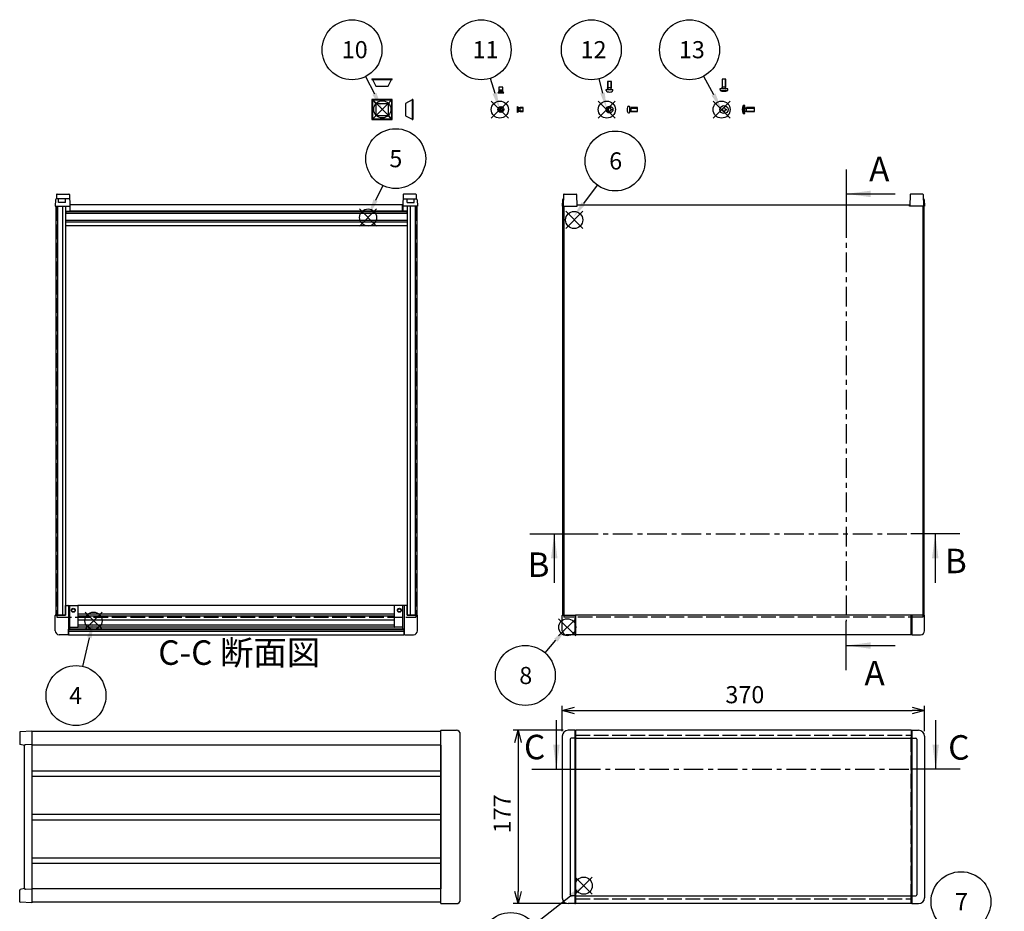
# Model space of a CAD drawing. Extents: x -78 to 2237, y -691 to 1413.
# Drawn here: x 27 to 1033, y 472 to 1382 of the extents above; entities that cross this region are included whole.
import ezdxf

# ---------------------------------------------------------------- set-up
doc = ezdxf.new("R2010")
doc.units = 0
doc.header["$LTSCALE"] = 5
for name, pattern in [('AM_ISO02W050X2', [3.75, 3, -0.75]), ('AM_ISO08W050', [18, 12, -1.5, 3, -1.5]), ('CENTER', [7, 4, -1, 1, -1])]:
    doc.linetypes.add(name, pattern=pattern)
doc.layers.get('0').update_dxf_attribs({"linetype": 'CONTINUOUS'})
doc.layers.get('DEFPOINTS').update_dxf_attribs({"linetype": 'CONTINUOUS'})
for name, color, linetype in [('AM_10', 7, 'AM_ISO08W050'), ('AM_12', 7, 'CONTINUOUS'), ('AM_5', 3, 'CONTINUOUS'), ('上ｶﾊ__', 6, 'CONTINUOUS'), ('上ｶﾊ__0', 6, 'AM_ISO02W050X2'), ('下ｶﾊ__', 1, 'CONTINUOUS'), ('下ｶﾊ__0', 1, 'AM_ISO02W050X2'), ('ｺ_ﾅ_ﾌ_ﾛｯｸ', 8, 'CONTINUOUS'), ('ｺ_ﾑ足', 8, 'CONTINUOUS'), ('ｻｲﾄ_ﾌﾚ_ﾑ', 5, 'CONTINUOUS'), ('ﾋ_ｽ', 8, 'CONTINUOUS'), ('ﾋ_ｽ0', 8, 'AM_ISO02W050X2'), ('ﾌﾛﾝﾄﾊ_ﾈﾙ', 7, 'CONTINUOUS'), ('ﾌﾛﾝﾄﾊ_ﾈﾙ0', 7, 'AM_ISO02W050X2'), ('ﾌﾛﾝﾄﾌﾚ_ﾑ', 3, 'CONTINUOUS'), ('ﾘﾔﾊ_ﾈﾙ', 2, 'CONTINUOUS'), ('ﾘﾔﾌｨ_ﾄ', 9, 'CONTINUOUS'), ('ﾘﾔﾌﾚ_ﾑ', 4, 'CONTINUOUS')]:
    doc.layers.add(name, color=color, linetype=linetype)
doc.styles.add('ACISOTS', font='isocp.shx', dxfattribs={"height": 1, "bigfont": 'extfont.shx'})
doc.styles.get("Standard").update_dxf_attribs({"font": 'ISOCP.SHX', "bigfont": 'bigfont.shx'})
doc.dimstyles.get("Standard").update_dxf_attribs({"dimtxt": 2.5, "dimasz": 2.5, "dimexe": 1.25, "dimexo": 0.625, "dimtad": 1, "dimcen": 2.5, "dimazin": 3, "dimtfac": 1, "dimtmove": 0, "dimatfit": 3})

# ---------------------------------------------------------------- blocks, each defined once
blk = doc.blocks.new('*S17')
at = {"layer": 'AM_12', "color": 4}
for p, q in [((595.3, 752.8, -374.4), (577.8, 770.3, -374.4)), ((595.3, 770.3, -374.4), (577.8, 752.8, -374.4))]:
    blk.add_line(p, q, dxfattribs=at)
blk.add_circle((586.6, 761.6, -374.4), 8.75, dxfattribs=at)
blk = doc.blocks.new('*S20')
at = {"layer": 'AM_12', "color": 4}
for p, q in [((94.1, 759.6, -748.8), (111.6, 777.1, -748.8)), ((94.1, 777.1, -748.8), (111.6, 759.6, -748.8))]:
    blk.add_line(p, q, dxfattribs=at)
blk.add_circle((102.8, 768.3, -748.8), 8.75, dxfattribs=at)
blk = doc.blocks.new('*S22')
at = {"layer": 'AM_12', "color": 4}
for p, q in [((388.9, 1281.6, -374.4), (406.4, 1299.1, -374.4)), ((388.9, 1299.1, -374.4), (406.4, 1281.6, -374.4))]:
    blk.add_line(p, q, dxfattribs=at)
blk.add_circle((397.7, 1290.4, -374.4), 8.75, dxfattribs=at)
blk = doc.blocks.new('*S23')
at = {"layer": 'AM_12', "color": 4}
for p, q in [((374.4, 1171.3, -374.4), (391.9, 1188.8, -374.4)), ((374.4, 1188.8, -374.4), (391.9, 1171.3, -374.4))]:
    blk.add_line(p, q, dxfattribs=at)
blk.add_circle((383.2, 1180, -374.4), 8.75, dxfattribs=at)
blk = doc.blocks.new('*S25')
at = {"layer": 'AM_12', "color": 4}
for p, q in [((594.7, 489, -374.4), (612.2, 506.5, -374.4)), ((594.7, 506.5, -374.4), (612.2, 489, -374.4))]:
    blk.add_line(p, q, dxfattribs=at)
blk.add_circle((603.4, 497.7, -374.4), 8.75, dxfattribs=at)
blk = doc.blocks.new('*U100')
at = {"layer": 'AM_5', "color": 7, "style": 'ACISOTS'}
blk.add_text('7', height=17.5, dxfattribs=at).set_placement((982.6, 472.7, -374.4))
blk = doc.blocks.new('*S26')
at = {"layer": 'AM_5'}
blk.add_line((971.6, 456, -374.4), (952.4, 427.5, -374.4), dxfattribs=at)
at = {"layer": 'AM_5', "color": 3}
blk.add_circle((988.7, 481.4, -374.4), 30.6, dxfattribs=at)
at = {"layer": 'AM_5'}
blk.add_trace([(950.5, 428.8, -374.4), (954.3, 426.2, -374.4), (942.6, 413, -374.4)], dxfattribs=at)
at = {"layer": '下ｶﾊ__'}
blk.add_blockref('*U100', (0, 0), dxfattribs=at)
blk = doc.blocks.new('*U102')
at = {"layer": 'AM_5', "color": 7, "style": 'ACISOTS'}
blk.add_text('8', height=17.5, dxfattribs=at).set_placement((537.6, 703.6, -374.4))
blk = doc.blocks.new('*S28')
at = {"layer": 'AM_5'}
blk.add_line((563.9, 735.5, -374.4), (575.1, 748.3, -374.4), dxfattribs=at)
at = {"layer": 'AM_5', "color": 3}
blk.add_circle((543.8, 712.4, -374.4), 30.6, dxfattribs=at)
at = {"layer": 'AM_5'}
blk.add_trace([(576.8, 746.8, -374.4), (573.3, 749.9, -374.4), (586.6, 761.6, -374.4)], dxfattribs=at)
at = {"layer": '下ｶﾊ__'}
blk.add_blockref('*U102', (0, 0), dxfattribs=at)
blk = doc.blocks.new('*U103')
at = {"layer": 'AM_5', "color": 7, "style": 'ACISOTS'}
blk.add_text('1', height=17.5, dxfattribs=at).set_placement((524.5, 430.9, -374.4))
blk = doc.blocks.new('*S29')
at = {"layer": 'AM_5'}
blk.add_line((553, 458.5, -374.4), (589.8, 487.2, -374.4), dxfattribs=at)
at = {"layer": 'AM_5', "color": 3}
blk.add_circle((528.8, 439.6, -374.4), 30.6, dxfattribs=at)
at = {"layer": 'AM_5'}
blk.add_trace([(591.2, 485.4, -374.4), (588.4, 489, -374.4), (603.6, 497.9, -374.4)], dxfattribs=at)
at = {"layer": '下ｶﾊ__'}
blk.add_blockref('*U103', (0, 0), dxfattribs=at)
blk = doc.blocks.new('*U105')
at = {"layer": 'AM_5', "color": 7, "style": 'ACISOTS'}
blk.add_text('10', height=17.5, dxfattribs=at).set_placement((356.3, 1342.6, -374.4))
blk = doc.blocks.new('*S31')
at = {"layer": 'AM_5'}
blk.add_line((380.7, 1324, -374.4), (389.7, 1306.2, -374.4), dxfattribs=at)
at = {"layer": 'AM_5', "color": 3}
blk.add_circle((366.8, 1351.3, -374.4), 30.6, dxfattribs=at)
at = {"layer": 'AM_5'}
blk.add_trace([(387.6, 1305.2, -374.4), (391.7, 1307.3, -374.4), (397.6, 1290.6, -374.4)], dxfattribs=at)
at = {"layer": '下ｶﾊ__'}
blk.add_blockref('*U105', (0, 0), dxfattribs=at)
blk = doc.blocks.new('*U106')
at = {"layer": 'AM_5', "color": 7, "style": 'ACISOTS'}
blk.add_text('4', height=17.5, dxfattribs=at).set_placement((77.9, 683.1, -748.8))
blk = doc.blocks.new('*S32')
at = {"layer": 'AM_5'}
blk.add_line((91.9, 721.6, -748.8), (98.7, 750.9, -748.8), dxfattribs=at)
at = {"layer": 'AM_5', "color": 3}
blk.add_circle((84.9, 691.8, -748.8), 30.6, dxfattribs=at)
at = {"layer": 'AM_5'}
blk.add_trace([(100.9, 750.3, -748.8), (96.4, 751.4, -748.8), (102.6, 767.9, -748.8)], dxfattribs=at)
at = {"layer": '下ｶﾊ__'}
blk.add_blockref('*U106', (0, 0), dxfattribs=at)
blk = doc.blocks.new('*U107')
at = {"layer": 'AM_5', "color": 7, "style": 'ACISOTS'}
blk.add_text('5', height=17.5, dxfattribs=at).set_placement((404.9, 1231.3, -374.4))
blk = doc.blocks.new('*S33')
at = {"layer": 'AM_5'}
blk.add_line((398.1, 1212.5, -374.4), (390.8, 1197.5, -374.4), dxfattribs=at)
at = {"layer": 'AM_5', "color": 3}
blk.add_circle((411.4, 1240.1, -374.4), 30.6, dxfattribs=at)
at = {"layer": 'AM_5'}
blk.add_trace([(388.7, 1198.5, -374.4), (392.9, 1196.5, -374.4), (383.2, 1181.7, -374.4)], dxfattribs=at)
at = {"layer": '下ｶﾊ__'}
blk.add_blockref('*U107', (0, 0), dxfattribs=at)
blk = doc.blocks.new('_OPEN30')
at = {"color": 0, "linetype": 'BYBLOCK'}
for p, q in [((-1, 0.268), (0, 0)), ((0, 0), (-1, -0.268)), ((0, 0), (-1, 0))]:
    blk.add_line(p, q, dxfattribs=at)
blk = doc.blocks.new('*U96')
at = {"layer": 'AM_5', "color": 2}
blk.add_text('177', height=17.5, rotation=90, dxfattribs=at).set_placement((528.8, 551.2))
blk = doc.blocks.new('*D6')
at = {"layer": 'AM_5'}
for p, q in [((582.5, 656.4), (531.3, 656.4)), ((536.3, 643.9), (536.3, 491.9)), ((586, 479.4), (531.3, 479.4))]:
    blk.add_line(p, q, dxfattribs=at)
at = {"layer": 'DEFPOINTS', "color": 0}
for p in [(587.5, 656.4), (536.3, 479.4), (591, 479.4)]:
    blk.add_point(p, dxfattribs=at)
at = {"layer": 'AM_5', "xscale": 12.5, "yscale": 12.5, "zscale": 12.5}
for p, rotation in [((536.3, 656.4), 90), ((536.3, 479.4), 270)]:
    blk.add_blockref('_OPEN30', p, dxfattribs=dict(at, rotation=rotation))
at = {"layer": '下ｶﾊ__'}
blk.add_blockref('*U96', (0, 0), dxfattribs=at)
blk = doc.blocks.new('*U95')
at = {"layer": 'AM_5', "color": 2}
blk.add_text('370', height=17.5, dxfattribs=at).set_placement((748.1, 684))
blk = doc.blocks.new('*D7')
at = {"layer": 'AM_5'}
for p, q in [((581.5, 655.4), (581.5, 681.5)), ((594, 676.5), (939, 676.5)), ((951.5, 655.4), (951.5, 681.5))]:
    blk.add_line(p, q, dxfattribs=at)
at = {"layer": 'DEFPOINTS', "color": 0}
for p in [(951.5, 676.5), (581.5, 650.4), (951.5, 650.4)]:
    blk.add_point(p, dxfattribs=at)
at = {"layer": 'AM_5', "xscale": 12.5, "yscale": 12.5, "zscale": 12.5, "rotation": 180}
blk.add_blockref('_OPEN30', (581.5, 676.5), dxfattribs=at)
at = {"layer": 'AM_5', "xscale": 12.5, "yscale": 12.5, "zscale": 12.5}
blk.add_blockref('_OPEN30', (951.5, 676.5), dxfattribs=at)
at = {"layer": '下ｶﾊ__'}
blk.add_blockref('*U95', (0, 0), dxfattribs=at)
blk = doc.blocks.new('*S34')
at = {"layer": 'AM_12', "color": 4}
for p, q in [((509, 1281.4, -374.4), (526.5, 1298.9, -374.4)), ((509, 1298.9, -374.4), (526.5, 1281.4, -374.4))]:
    blk.add_line(p, q, dxfattribs=at)
blk.add_circle((517.7, 1290.2, -374.4), 8.75, dxfattribs=at)
blk = doc.blocks.new('*S35')
at = {"layer": 'AM_12', "color": 4}
for p, q in [((618.2, 1281.4, -374.4), (635.7, 1298.9, -374.4)), ((618.2, 1298.9, -374.4), (635.7, 1281.4, -374.4))]:
    blk.add_line(p, q, dxfattribs=at)
blk.add_circle((627, 1290.2, -374.4), 8.75, dxfattribs=at)
blk = doc.blocks.new('*S36')
at = {"layer": 'AM_12', "color": 4}
for p, q in [((735.5, 1281.4, -374.4), (753, 1298.9, -374.4)), ((735.5, 1298.9, -374.4), (753, 1281.4, -374.4))]:
    blk.add_line(p, q, dxfattribs=at)
blk.add_circle((744.2, 1290.2, -374.4), 8.75, dxfattribs=at)
blk = doc.blocks.new('*U108')
at = {"layer": 'AM_5', "color": 7, "style": 'ACISOTS'}
blk.add_text('12', height=17.5, dxfattribs=at).set_placement((600.2, 1342.6, -374.4))
blk = doc.blocks.new('*S37')
at = {"layer": 'AM_5'}
blk.add_line((618.8, 1321.7, -374.4), (622.6, 1307.1, -374.4), dxfattribs=at)
at = {"layer": 'AM_5', "color": 3}
blk.add_circle((611.2, 1351.3, -374.4), 30.6, dxfattribs=at)
at = {"layer": 'AM_5'}
blk.add_trace([(620.4, 1306.6, -374.4), (624.8, 1307.7, -374.4), (627, 1290.2, -374.4)], dxfattribs=at)
at = {"layer": '下ｶﾊ__'}
blk.add_blockref('*U108', (0, 0), dxfattribs=at)
blk = doc.blocks.new('*U109')
at = {"layer": 'AM_5', "color": 7, "style": 'ACISOTS'}
blk.add_text('11', height=17.5, dxfattribs=at).set_placement((489.9, 1342.6, -374.4))
blk = doc.blocks.new('*S38')
at = {"layer": 'AM_5'}
blk.add_line((507.8, 1322.1, -374.4), (512.5, 1306.9, -374.4), dxfattribs=at)
at = {"layer": 'AM_5', "color": 3}
blk.add_circle((498.7, 1351.3, -374.4), 30.6, dxfattribs=at)
at = {"layer": 'AM_5'}
blk.add_trace([(510.3, 1306.2, -374.4), (514.7, 1307.6, -374.4), (517.7, 1290.2, -374.4)], dxfattribs=at)
at = {"layer": '下ｶﾊ__'}
blk.add_blockref('*U109', (0, 0), dxfattribs=at)
blk = doc.blocks.new('*U110')
at = {"layer": 'AM_5', "color": 7, "style": 'ACISOTS'}
blk.add_text('13', height=17.5, dxfattribs=at).set_placement((700.6, 1342.6, -374.4))
blk = doc.blocks.new('*S39')
at = {"layer": 'AM_5'}
blk.add_line((725.9, 1324.3, -374.4), (736, 1305.6, -374.4), dxfattribs=at)
at = {"layer": 'AM_5', "color": 3}
blk.add_circle((711.5, 1351.3, -374.4), 30.6, dxfattribs=at)
at = {"layer": 'AM_5'}
blk.add_trace([(733.9, 1304.5, -374.4), (738, 1306.7, -374.4), (744.2, 1290.2, -374.4)], dxfattribs=at)
at = {"layer": '下ｶﾊ__'}
blk.add_blockref('*U110', (0, 0), dxfattribs=at)
blk = doc.blocks.new('*S41')
at = {"layer": 'AM_12', "color": 4}
for p, q in [((585, 1168.8, -374.4), (602.5, 1186.3, -374.4)), ((585, 1186.3, -374.4), (602.5, 1168.8, -374.4))]:
    blk.add_line(p, q, dxfattribs=at)
blk.add_circle((593.7, 1177.5, -374.4), 8.75, dxfattribs=at)
blk = doc.blocks.new('*U112')
at = {"layer": 'AM_5', "color": 7, "style": 'ACISOTS'}
blk.add_text('6', height=17.5, dxfattribs=at).set_placement((629.4, 1229, -374.4))
blk = doc.blocks.new('*S42')
at = {"layer": 'AM_5'}
blk.add_line((617.2, 1213.1, -374.4), (603.2, 1194.3, -374.4), dxfattribs=at)
at = {"layer": 'AM_5', "color": 3}
blk.add_circle((635.5, 1237.7, -374.4), 30.6, dxfattribs=at)
at = {"layer": 'AM_5'}
blk.add_trace([(601.4, 1195.7, -374.4), (605.1, 1193, -374.4), (592.8, 1180.3, -374.4)], dxfattribs=at)
at = {"layer": '下ｶﾊ__'}
blk.add_blockref('*U112', (0, 0), dxfattribs=at)
blk = doc.blocks.new('A$C244C2CAF')
at = {"layer": 'ﾋ_ｽ'}
for p, q in [((-2.1, -0.5), (-2.1, 0.5)), ((-2.1, 0.5), (-1.8, 0.5)), ((-0.5, 2.1), (0.5, 2.1)), ((-0.5, 1.8), (-0.5, 2.1)), ((0.5, 2.1), (0.5, 1.8)), ((1.8, 0.5), (2.1, 0.5)), ((2.1, 0.5), (2.1, -0.5)), ((-1.8, -0.5), (-2.1, -0.5)), ((-0.5, -2.1), (-0.5, -1.8)), ((0.5, -2.1), (-0.5, -2.1)), ((0.5, -1.8), (0.5, -2.1)), ((2.1, -0.5), (1.8, -0.5))]:
    blk.add_line(p, q, dxfattribs=at)
blk.add_circle((0, 0), 3.5, dxfattribs=at)
for centre, start, end in [((-1.8, 1.8), 270, 0), ((1.8, 1.8), 180, 270), ((-1.8, -1.8), 0, 90), ((1.8, -1.8), 90, 180)]:
    blk.add_arc(centre, 1.34, start, end, dxfattribs=at)
blk = doc.blocks.new('A$C71F41A4B')
at = {"layer": 'ﾋ_ｽ'}
for p, q in [((-1.1, 3.4), (0, 3.5)), ((0, 3.5), (0, -3.5)), ((0.2, 1.7), (1.7, 2)), ((8, 2), (1.7, 2)), ((1.7, -2), (1.7, 2)), ((8, -2), (8, 2)), ((-1.1, -3.4), (0, -3.5)), ((0.2, -1.7), (1.7, -2)), ((1.7, -2), (8, -2))]:
    blk.add_line(p, q, dxfattribs=at)
for centre, radius, start, end in [((6.4, 0), 9, 164.1191, 195.8809), ((-1, 2.1), 1.3, 95, 164.1191), ((0.2, 1.9), 0.2, 180, 282.875), ((-1, -2.1), 1.3, 195.8809, 265), ((0.2, -1.9), 0.2, 77.125, 180)]:
    blk.add_arc(centre, radius, start, end, dxfattribs=at)
at = {"layer": 'ﾋ_ｽ0'}
for p, q in [((0, 1.6), (8, 1.6)), ((0, -1.6), (8, -1.6))]:
    blk.add_line(p, q, dxfattribs=at)
blk = doc.blocks.new('A$C3E832910')
at = {"layer": 'ﾋ_ｽ'}
for p, q in [((-2.3, 0.5), (-1.9, 0.5)), ((-2.3, -0.5), (-2.3, 0.5)), ((-0.5, 1.9), (-0.5, 2.2)), ((-0.5, 2.2), (0.5, 2.2)), ((0.5, 2.2), (0.5, 1.9)), ((1.9, 0.5), (2.2, 0.5)), ((2.2, 0.5), (2.2, -0.5)), ((-1.9, -0.5), (-2.3, -0.5)), ((-0.5, -2.3), (-0.5, -1.9)), ((0.5, -2.3), (-0.5, -2.3)), ((0.5, -1.9), (0.5, -2.3)), ((2.2, -0.5), (1.9, -0.5))]:
    blk.add_line(p, q, dxfattribs=at)
blk.add_circle((0, 0), 3, dxfattribs=at)
for centre, start, end in [((-1.9, 1.9), 270, 0), ((1.9, 1.9), 180, 270), ((-1.9, -1.9), 0, 90), ((1.9, -1.9), 90, 180)]:
    blk.add_arc(centre, 1.43, start, end, dxfattribs=at)
blk = doc.blocks.new('A$C16FF6ADE')
at = {"layer": 'ﾋ_ｽ'}
for p, q in [((-2.2, -0.5), (-2.2, 0.5)), ((-2.2, 0.5), (-1.9, 0.5)), ((-0.5, 1.9), (-0.5, 2.1)), ((-0.5, 2.1), (0.5, 2.1)), ((0.5, 2.1), (0.5, 1.9)), ((1.9, 0.5), (2.1, 0.5)), ((2.1, 0.5), (2.1, -0.5)), ((-1.9, -0.5), (-2.2, -0.5)), ((-0.5, -2.2), (-0.5, -1.9)), ((0.5, -2.2), (-0.5, -2.2)), ((0.5, -1.9), (0.5, -2.2)), ((2.1, -0.5), (1.9, -0.5))]:
    blk.add_line(p, q, dxfattribs=at)
blk.add_circle((0, 0), 4.15, dxfattribs=at)
for centre, start, end in [((-1.9, 1.9), 270, 0), ((1.9, 1.9), 180, 270), ((-1.9, -1.9), 0, 90), ((1.9, -1.9), 90, 180)]:
    blk.add_arc(centre, 1.37, start, end, dxfattribs=at)
blk = doc.blocks.new('A$C62EE79A5')
at = {"layer": 'ﾋ_ｽ'}
for p, q in [((0, 4.1), (-1.7, 4)), ((-1.7, 4), (-1.7, -4)), ((0, -4.1), (0, 4.1)), ((0.2, 1.7), (1.7, 2)), ((1.7, -2), (1.7, 2)), ((10, 2), (1.7, 2)), ((10, -2), (10, 2)), ((-1.7, -4), (0, -4.1)), ((0.2, -1.7), (1.7, -2)), ((1.7, -2), (10, -2))]:
    blk.add_line(p, q, dxfattribs=at)
for centre, radius, start, end in [((7.9, 0), 10.4, 157.3871, 202.6129), ((0.2, 1.9), 0.2, 180, 282.875), ((0.2, -1.9), 0.2, 77.125, 180)]:
    blk.add_arc(centre, radius, start, end, dxfattribs=at)
at = {"layer": 'ﾋ_ｽ0'}
for p, q in [((0, 1.6), (10, 1.6)), ((0, -1.6), (10, -1.6))]:
    blk.add_line(p, q, dxfattribs=at)
blk = doc.blocks.new('A$C0EB850EF')
at = {"layer": 'ﾋ_ｽ'}
for p, q in [((0, 3), (0, -3)), ((0, 3), (0.2, 3)), ((1.3, 2), (0.2, 3)), ((0.2, -3), (0.2, 3)), ((1.5, 1.8), (1.3, 2)), ((2.7, 2), (1.6, 1.7)), ((6, 2), (2.7, 2)), ((2.7, -2), (2.7, 2)), ((6, -2), (6, 2)), ((0, -3), (0.2, -3)), ((0.2, -3), (1.3, -2)), ((1.3, -2), (1.5, -1.8)), ((1.6, -1.7), (2.7, -2)), ((2.7, -2), (6, -2))]:
    blk.add_line(p, q, dxfattribs=at)
for centre, start, end in [((1.7, 2.1), 225, 270), ((1.7, -2.1), 90, 135)]:
    blk.add_arc(centre, 0.4, start, end, dxfattribs=at)
at = {"layer": 'ﾋ_ｽ0'}
for p, q in [((1.3, -2), (1.3, 2)), ((1.3, -1.5), (1.3, 1.5)), ((1.7, 1.7), (6, 1.7)), ((6, -1.7), (1.7, -1.7))]:
    blk.add_line(p, q, dxfattribs=at)
blk = doc.blocks.new('*U184')
at = {"layer": 'AM_10', "color": 8, "style": 'ACISOTS'}
blk.add_text('B', height=25, dxfattribs=at).set_placement((546, 813, -374.4))
blk = doc.blocks.new('*U185')
at = {"layer": 'AM_10', "color": 8, "style": 'ACISOTS'}
blk.add_text('B', height=25, dxfattribs=at).set_placement((972.2, 816.8, -374.4))
blk = doc.blocks.new('*S44')
at = {"layer": 'AM_10', "color": 8}
for p, q in [((548.3, 857, -374.4), (598.3, 857, -374.4)), ((573.3, 857, -374.4), (573.3, 807, -374.4)), ((987.4, 857, -374.4), (937.4, 857, -374.4)), ((962.4, 857, -374.4), (962.4, 807, -374.4))]:
    blk.add_line(p, q, dxfattribs=at)
at = {"layer": 'AM_10', "color": 8, "linetype": 'CENTER'}
blk.add_line((598.3, 857, -374.4), (937.4, 857, -374.4), dxfattribs=at)
at = {"layer": 'AM_10', "color": 8, "extrusion": (0, 0, -1)}
blk.add_trace([(-570, 832, 374.4), (-576.6, 832, 374.4), (-573.3, 857, 374.4)], dxfattribs=at)
at = {"layer": 'AM_10', "color": 8}
blk.add_trace([(965.7, 832, -374.4), (959.1, 832, -374.4), (962.4, 857, -374.4)], dxfattribs=at)
at = {"layer": '下ｶﾊ__'}
for name in ['*U184', '*U185']:
    blk.add_blockref(name, (0, 0), dxfattribs=at)
blk = doc.blocks.new('*U187')
at = {"layer": 'AM_10', "color": 8, "style": 'ACISOTS'}
blk.add_text('B', height=25, dxfattribs=at).set_placement((546, 813, -374.4))
blk = doc.blocks.new('*U188')
at = {"layer": 'AM_10', "color": 8, "style": 'ACISOTS'}
blk.add_text('B', height=25, dxfattribs=at).set_placement((972.2, 816.8, -374.4))
blk = doc.blocks.new('*S45')
at = {"layer": 'AM_10', "color": 8}
for p, q in [((548.3, 857, -374.4), (598.3, 857, -374.4)), ((573.3, 857, -374.4), (573.3, 807, -374.4)), ((987.4, 857, -374.4), (937.4, 857, -374.4)), ((962.4, 857, -374.4), (962.4, 807, -374.4))]:
    blk.add_line(p, q, dxfattribs=at)
at = {"layer": 'AM_10', "color": 8, "linetype": 'CENTER'}
blk.add_line((598.3, 857, -374.4), (937.4, 857, -374.4), dxfattribs=at)
at = {"layer": 'AM_10', "color": 8, "extrusion": (0, 0, -1)}
blk.add_trace([(-570, 832, 374.4), (-576.6, 832, 374.4), (-573.3, 857, 374.4)], dxfattribs=at)
at = {"layer": 'AM_10', "color": 8}
blk.add_trace([(965.7, 832, -374.4), (959.1, 832, -374.4), (962.4, 857, -374.4)], dxfattribs=at)
at = {"layer": '下ｶﾊ__'}
for name in ['*U187', '*U188']:
    blk.add_blockref(name, (0, 0), dxfattribs=at)
blk = doc.blocks.new('*U190')
at = {"layer": 'AM_10', "color": 8, "style": 'ACISOTS'}
blk.add_text('C', height=25, dxfattribs=at).set_placement((542.4, 626.8))
blk = doc.blocks.new('*U191')
at = {"layer": 'AM_10', "color": 8, "style": 'ACISOTS'}
blk.add_text('C', height=25, dxfattribs=at).set_placement((975.6, 626.4))
blk = doc.blocks.new('*U192')
at = {"layer": 'AM_10', "color": 8, "style": 'ACISOTS'}
blk.add_text('C-C 断面図', height=25, dxfattribs=at).set_placement((168.9, 723.2, -374.4))
blk = doc.blocks.new('*S46')
at = {"layer": 'AM_10', "color": 8}
for p, q in [((575.5, 616.6), (575.5, 666.6)), ((962.9, 616.6), (962.9, 666.6)), ((550.5, 616.6), (600.5, 616.6)), ((987.9, 616.6), (937.9, 616.6))]:
    blk.add_line(p, q, dxfattribs=at)
at = {"layer": 'AM_10', "color": 8, "linetype": 'CENTER'}
blk.add_line((600.5, 616.6), (937.9, 616.6), dxfattribs=at)
at = {"layer": 'AM_10', "color": 8}
blk.add_trace([(572.2, 641.6), (578.8, 641.6), (575.5, 616.6)], dxfattribs=at)
at = {"layer": 'AM_10', "color": 8, "extrusion": (0, 0, -1)}
blk.add_trace([(-966.2, 641.6), (-959.6, 641.6), (-962.9, 616.6)], dxfattribs=at)
at = {"layer": '下ｶﾊ__'}
for name in ['*U192', '*U190', '*U191']:
    blk.add_blockref(name, (0, 0), dxfattribs=at)
blk = doc.blocks.new('*U193')
at = {"layer": 'AM_10', "color": 8, "style": 'ACISOTS'}
blk.add_text('C', height=25, dxfattribs=at).set_placement((542.4, 626.8))
blk = doc.blocks.new('*U194')
at = {"layer": 'AM_10', "color": 8, "style": 'ACISOTS'}
blk.add_text('C', height=25, dxfattribs=at).set_placement((975.6, 626.4))
blk = doc.blocks.new('*U195')
at = {"layer": 'AM_10', "color": 8, "style": 'ACISOTS'}
blk.add_text('C-C 断面図', height=25, dxfattribs=at).set_placement((168.9, 723.2, -374.4))
blk = doc.blocks.new('*S47')
at = {"layer": 'AM_10', "color": 8}
for p, q in [((575.5, 616.6), (575.5, 666.6)), ((962.9, 616.6), (962.9, 666.6)), ((550.5, 616.6), (600.5, 616.6)), ((987.9, 616.6), (937.9, 616.6))]:
    blk.add_line(p, q, dxfattribs=at)
at = {"layer": 'AM_10', "color": 8, "linetype": 'CENTER'}
blk.add_line((600.5, 616.6), (937.9, 616.6), dxfattribs=at)
at = {"layer": 'AM_10', "color": 8}
blk.add_trace([(572.2, 641.6), (578.8, 641.6), (575.5, 616.6)], dxfattribs=at)
at = {"layer": 'AM_10', "color": 8, "extrusion": (0, 0, -1)}
blk.add_trace([(-966.2, 641.6), (-959.6, 641.6), (-962.9, 616.6)], dxfattribs=at)
at = {"layer": '下ｶﾊ__'}
for name in ['*U195', '*U193', '*U194']:
    blk.add_blockref(name, (0, 0), dxfattribs=at)
blk = doc.blocks.new('*U196')
at = {"layer": 'AM_10', "color": 8, "style": 'ACISOTS'}
blk.add_text('A', height=25, dxfattribs=at).set_placement((894.9, 1217, -374.4))
blk = doc.blocks.new('*U197')
at = {"layer": 'AM_10', "color": 8, "style": 'ACISOTS'}
blk.add_text('A', height=25, dxfattribs=at).set_placement((890.1, 702.3, -374.4))
blk = doc.blocks.new('*U198')
at = {"layer": 'AM_10', "color": 8, "style": 'ACISOTS'}
blk.add_text('A-A 断面図', height=25, dxfattribs=at).set_placement((1217.6, 714.6, -374.4))
blk = doc.blocks.new('*S48')
at = {"layer": 'AM_10', "color": 8}
for p, q in [((871.5, 1229.1, -374.4), (871.5, 1179.1, -374.4)), ((871.5, 1204.1, -374.4), (921.5, 1204.1, -374.4)), ((871.5, 717.9, -374.4), (871.5, 767.9, -374.4)), ((871.5, 742.9, -374.4), (921.5, 742.9, -374.4))]:
    blk.add_line(p, q, dxfattribs=at)
at = {"layer": 'AM_10', "color": 8, "linetype": 'CENTER'}
blk.add_line((871.5, 1179.1, -374.4), (871.5, 767.9, -374.4), dxfattribs=at)
at = {"layer": 'AM_10', "color": 8}
blk.add_trace([(896.5, 1207.4, -374.4), (896.5, 1200.8, -374.4), (871.5, 1204.1, -374.4)], dxfattribs=at)
at = {"layer": 'AM_10', "color": 8, "extrusion": (0, 0, -1)}
blk.add_trace([(-896.5, 739.6, 374.4), (-896.5, 746.2, 374.4), (-871.5, 742.9, 374.4)], dxfattribs=at)
at = {"layer": '下ｶﾊ__'}
for name in ['*U196', '*U198', '*U197']:
    blk.add_blockref(name, (0, 0), dxfattribs=at)
blk = doc.blocks.new('*U199')
at = {"layer": 'AM_10', "color": 8, "style": 'ACISOTS'}
blk.add_text('A', height=25, dxfattribs=at).set_placement((894.9, 1217, -374.4))
blk = doc.blocks.new('*U200')
at = {"layer": 'AM_10', "color": 8, "style": 'ACISOTS'}
blk.add_text('A', height=25, dxfattribs=at).set_placement((890.1, 702.3, -374.4))
blk = doc.blocks.new('*U201')
at = {"layer": 'AM_10', "color": 8, "style": 'ACISOTS'}
blk.add_text('A-A 断面図', height=25, dxfattribs=at).set_placement((1217.6, 714.6, -374.4))
blk = doc.blocks.new('*S49')
at = {"layer": 'AM_10', "color": 8}
for p, q in [((871.5, 1229.1, -374.4), (871.5, 1179.1, -374.4)), ((871.5, 1204.1, -374.4), (921.5, 1204.1, -374.4)), ((871.5, 717.9, -374.4), (871.5, 767.9, -374.4)), ((871.5, 742.9, -374.4), (921.5, 742.9, -374.4))]:
    blk.add_line(p, q, dxfattribs=at)
at = {"layer": 'AM_10', "color": 8, "linetype": 'CENTER'}
blk.add_line((871.5, 1179.1, -374.4), (871.5, 767.9, -374.4), dxfattribs=at)
at = {"layer": 'AM_10', "color": 8}
blk.add_trace([(896.5, 1207.4, -374.4), (896.5, 1200.8, -374.4), (871.5, 1204.1, -374.4)], dxfattribs=at)
at = {"layer": 'AM_10', "color": 8, "extrusion": (0, 0, -1)}
blk.add_trace([(-896.5, 739.6, 374.4), (-896.5, 746.2, 374.4), (-871.5, 742.9, 374.4)], dxfattribs=at)
at = {"layer": '下ｶﾊ__'}
for name in ['*U199', '*U201', '*U200']:
    blk.add_blockref(name, (0, 0), dxfattribs=at)

msp = doc.modelspace()

# ---------------------------------------------------------------- linework, layer by layer
at = {"layer": '上ｶﾊ__'}
for p, q in [((583.239, 1191.476, -374.381), (596.739, 1191.476, -374.381)), ((583.239, 1191.476, -374.381), (583.239, 773.976, -374.381)), ((596.739, 1192.976, -374.381), (936.239, 1192.976, -374.381)), ((596.739, 1191.476, -374.381), (596.739, 1192.976, -374.381)), ((936.239, 1191.476, -374.381), (936.239, 1192.976, -374.381)), ((949.739, 1191.476, -374.381), (936.239, 1191.476, -374.381)), ((949.739, 1191.476, -374.381), (949.739, 773.976, -374.381)), ((457.379, 654.986, -374.381), (39.879, 654.986, -374.381)), ((39.879, 654.986, -374.381), (39.879, 641.361, -374.381))]:
    msp.add_line(p, q, dxfattribs=at)
at = {"layer": '上ｶﾊ__0'}
for p, q in [((583.239, 773.976, -374.381), (583.239, 771.976, -374.381)), ((949.739, 771.976, -374.381), (583.239, 771.976, -374.381)), ((949.739, 773.976, -374.381), (949.739, 771.976, -374.381))]:
    msp.add_line(p, q, dxfattribs=at)
at = {"layer": '下ｶﾊ__'}
for p, q in [((418.379, 1192.976, -374.381), (78.879, 1192.976, -374.381)), ((78.879, 1186.476, -374.381), (78.879, 1192.976, -374.381)), ((418.379, 1186.476, -374.381), (418.379, 1192.976, -374.381)), ((418.379, 1186.476, -374.381), (78.879, 1186.476, -374.381)), ((39.879, 494.361, -374.381), (39.879, 480.736, -374.381)), ((457.379, 480.736, -374.381), (39.879, 480.736, -374.381))]:
    msp.add_line(p, q, dxfattribs=at)
at = {"layer": '下ｶﾊ__0'}
for p, q in [((65.379, 1191.476, -374.381), (78.879, 1191.476, -374.381)), ((65.379, 1191.476, -374.381), (65.379, 771.976, -374.381)), ((431.879, 1191.476, -374.381), (418.379, 1191.476, -374.381)), ((431.879, 1191.476, -374.381), (431.879, 771.976, -374.381)), ((65.379, 771.976, -374.381), (431.879, 771.976, -374.381))]:
    msp.add_line(p, q, dxfattribs=at)
at = {"layer": 'ｺ_ﾅ_ﾌ_ﾛｯｸ'}
for p, q in [((74.129, 783.976, -374.381), (86.629, 783.976, -374.381)), ((74.129, 773.976, -374.381), (74.129, 783.976, -374.381)), ((77.129, 783.476, -374.381), (77.129, 773.976, -374.381)), ((78.629, 759.576, -374.381), (78.629, 783.976, -374.381)), ((87.129, 762.076, -374.381), (87.129, 783.476, -374.381)), ((410.129, 762.076, -374.381), (410.129, 783.476, -374.381)), ((423.129, 783.976, -374.381), (410.629, 783.976, -374.381)), ((418.629, 759.576, -374.381), (418.629, 783.976, -374.381)), ((420.129, 783.476, -374.381), (420.129, 773.976, -374.381)), ((423.129, 773.976, -374.381), (423.129, 783.976, -374.381)), ((63.629, 757.976, -374.381), (63.629, 773.676, -374.381)), ((63.629, 757.976, -374.381), (63.629, 773.676, -374.381)), ((63.929, 773.976, -374.381), (74.129, 773.976, -374.381)), ((77.129, 773.976, -374.381), (77.129, 754.276, -374.381)), ((420.129, 773.976, -374.381), (420.129, 754.276, -374.381)), ((433.329, 773.976, -374.381), (423.129, 773.976, -374.381)), ((433.629, 757.976, -374.381), (433.629, 773.676, -374.381)), ((433.629, 757.976, -374.381), (433.629, 773.676, -374.381)), ((581.489, 757.976, -374.381), (581.489, 773.676, -374.381)), ((581.789, 773.976, -374.381), (594.989, 773.976, -374.381)), ((594.489, 773.976, -374.381), (594.489, 753.976, -374.381)), ((594.989, 773.976, -374.381), (594.989, 754.276, -374.381)), ((951.189, 773.976, -374.381), (937.989, 773.976, -374.381)), ((937.989, 773.976, -374.381), (937.989, 754.276, -374.381)), ((938.489, 773.976, -374.381), (938.489, 753.976, -374.381)), ((951.489, 757.976, -374.381), (951.489, 773.676, -374.381)), ((76.629, 754.276, -374.381), (77.129, 754.276, -374.381)), ((76.629, 754.276, -374.381), (76.629, 753.976, -374.381)), ((77.129, 759.576, -374.381), (78.629, 759.576, -374.381)), ((78.629, 761.576, -374.381), (86.629, 761.576, -374.381)), ((418.629, 761.576, -374.381), (410.629, 761.576, -374.381)), ((420.129, 759.576, -374.381), (418.629, 759.576, -374.381)), ((420.629, 754.276, -374.381), (420.129, 754.276, -374.381)), ((420.629, 754.276, -374.381), (420.629, 753.976, -374.381)), ((594.489, 754.276, -374.381), (594.989, 754.276, -374.381)), ((938.489, 754.276, -374.381), (937.989, 754.276, -374.381)), ((76.629, 753.976, -374.381), (67.629, 753.976, -374.381)), ((420.629, 753.976, -374.381), (429.629, 753.976, -374.381)), ((594.489, 753.976, -374.381), (585.489, 753.976, -374.381)), ((938.489, 753.976, -374.381), (947.489, 753.976, -374.381)), ((457.379, 479.661, -374.381), (457.379, 656.061, -374.381)), ((457.629, 656.361, -374.381), (473.379, 656.361, -374.381)), ((457.679, 656.361, -374.381), (473.379, 656.361, -374.381)), ((594.489, 656.361, -374.381), (587.489, 656.361, -374.381)), ((594.489, 656.361, -374.381), (594.489, 479.361, -374.381)), ((594.489, 656.061, -374.381), (594.989, 656.061, -374.381)), ((594.989, 656.061, -374.381), (594.989, 479.661, -374.381)), ((938.489, 656.061, -374.381), (937.989, 656.061, -374.381)), ((937.989, 656.061, -374.381), (937.989, 479.661, -374.381)), ((938.489, 656.361, -374.381), (945.489, 656.361, -374.381)), ((938.489, 656.361, -374.381), (938.489, 479.361, -374.381)), ((477.379, 483.361, -374.381), (477.379, 652.361, -374.381)), ((581.489, 650.361, -374.381), (581.489, 485.361, -374.381)), ((589.489, 647.361, -374.381), (589.489, 488.361, -374.381)), ((594.489, 648.361, -374.381), (590.489, 648.361, -374.381)), ((594.489, 648.661, -374.381), (594.989, 648.661, -374.381)), ((938.489, 648.661, -374.381), (937.989, 648.661, -374.381)), ((938.489, 648.361, -374.381), (942.489, 648.361, -374.381)), ((943.489, 647.361, -374.381), (943.489, 488.361, -374.381)), ((951.489, 650.361, -374.381), (951.489, 485.361, -374.381)), ((594.489, 487.361, -374.381), (590.489, 487.361, -374.381)), ((594.489, 487.061, -374.381), (594.989, 487.061, -374.381)), ((938.489, 487.061, -374.381), (937.989, 487.061, -374.381)), ((938.489, 487.361, -374.381), (942.489, 487.361, -374.381)), ((457.629, 479.361, -374.381), (473.379, 479.361, -374.381)), ((457.679, 479.361, -374.381), (473.379, 479.361, -374.381)), ((594.489, 479.361, -374.381), (587.489, 479.361, -374.381)), ((594.489, 479.661, -374.381), (594.989, 479.661, -374.381)), ((938.489, 479.661, -374.381), (937.989, 479.661, -374.381)), ((938.489, 479.361, -374.381), (945.489, 479.361, -374.381))]:
    msp.add_line(p, q, dxfattribs=at)
for centre, radius in [((82.129, 778.976, -374.381), 2), ((82.129, 778.976, -374.381), 1.6), ((415.129, 778.976, -374.381), 2), ((415.129, 778.976, -374.381), 1.6)]:
    msp.add_circle(centre, radius, dxfattribs=at)
for centre, radius, start, end in [((76.629, 783.476, -374.381), 0.5, 0, 90), ((86.629, 783.476, -374.381), 0.5, 0, 90), ((410.629, 783.476, -374.381), 0.5, 90, 180), ((420.629, 783.476, -374.381), 0.5, 90, 180), ((63.929, 773.676, -374.381), 0.3, 90, 180), ((433.329, 773.676, -374.381), 0.3, 360, 90), ((581.789, 773.676, -374.381), 0.3, 90, 180), ((951.189, 773.676, -374.381), 0.3, 0, 90), ((67.629, 757.976, -374.381), 4, 180, 270), ((86.629, 762.076, -374.381), 0.5, 270, 0), ((410.629, 762.076, -374.381), 0.5, 180, 270), ((429.629, 757.976, -374.381), 4, 270, 360), ((585.489, 757.976, -374.381), 4, 180, 270), ((947.489, 757.976, -374.381), 4, 270, 0), ((457.679, 656.061, -374.381), 0.3, 90, 180), ((473.379, 652.361, -374.381), 4, 0, 90), ((473.379, 652.361, -374.381), 4, 0, 90), ((587.489, 650.361, -374.381), 6, 90, 180), ((945.489, 650.361, -374.381), 6, 0, 90), ((590.489, 647.361, -374.381), 1, 90, 180), ((942.489, 647.361, -374.381), 1, 0, 90), ((473.379, 483.361, -374.381), 4, 270, 0), ((473.379, 483.361, -374.381), 4, 270, 0), ((587.489, 485.361, -374.381), 6, 180, 270), ((590.489, 488.361, -374.381), 1, 180, 270), ((942.489, 488.361, -374.381), 1, 270, 0), ((945.489, 485.361, -374.381), 6, 270, 0), ((457.679, 479.661, -374.381), 0.3, 180, 270)]:
    msp.add_arc(centre, radius, start, end, dxfattribs=at)
at = {"layer": 'ｺ_ﾑ足'}
for p, q in [((387.146, 1321.698, -374.381), (387.146, 1320.998, -374.381)), ((387.146, 1321.698, -374.381), (407.746, 1321.698, -374.381)), ((387.146, 1320.998, -374.381), (407.746, 1320.998, -374.381)), ((387.646, 1320.998, -374.381), (391.196, 1314.098, -374.381)), ((403.696, 1314.098, -374.381), (407.246, 1320.998, -374.381)), ((407.746, 1320.998, -374.381), (407.746, 1321.698, -374.381)), ((391.196, 1314.098, -374.381), (403.696, 1314.098, -374.381)), ((387.146, 1300.498, -374.381), (387.146, 1279.898, -374.381)), ((407.746, 1300.498, -374.381), (387.146, 1300.498, -374.381)), ((387.646, 1299.998, -374.381), (387.646, 1280.398, -374.381)), ((387.646, 1299.998, -374.381), (391.196, 1296.448, -374.381)), ((387.646, 1299.998, -374.381), (407.246, 1299.998, -374.381)), ((407.246, 1299.998, -374.381), (403.696, 1296.448, -374.381)), ((407.246, 1299.998, -374.381), (407.246, 1280.398, -374.381)), ((407.746, 1279.898, -374.381), (407.746, 1300.498, -374.381)), ((428.246, 1299.998, -374.381), (421.346, 1296.448, -374.381)), ((428.246, 1300.498, -374.381), (428.246, 1279.898, -374.381)), ((428.946, 1300.498, -374.381), (428.246, 1300.498, -374.381)), ((428.946, 1300.498, -374.381), (428.946, 1279.898, -374.381)), ((391.196, 1296.448, -374.381), (391.196, 1283.948, -374.381)), ((391.196, 1296.448, -374.381), (403.696, 1296.448, -374.381)), ((403.696, 1296.448, -374.381), (403.696, 1283.948, -374.381)), ((421.346, 1296.448, -374.381), (421.346, 1283.948, -374.381)), ((387.146, 1279.898, -374.381), (407.746, 1279.898, -374.381)), ((391.196, 1283.948, -374.381), (387.646, 1280.398, -374.381)), ((407.246, 1280.398, -374.381), (387.646, 1280.398, -374.381)), ((403.696, 1283.948, -374.381), (391.196, 1283.948, -374.381)), ((403.696, 1283.948, -374.381), (407.246, 1280.398, -374.381)), ((421.346, 1283.948, -374.381), (428.246, 1280.398, -374.381)), ((428.246, 1279.898, -374.381), (428.946, 1279.898, -374.381))]:
    msp.add_line(p, q, dxfattribs=at)
at = {"layer": 'ｻｲﾄ_ﾌﾚ_ﾑ'}
for p, q in [((64.129, 1191.476, -374.381), (74.129, 1191.476, -374.381)), ((64.129, 1191.476, -374.381), (64.129, 773.976, -374.381)), ((66.129, 1191.476, -374.381), (66.129, 773.976, -374.381)), ((71.129, 1191.476, -374.381), (71.129, 773.976, -374.381)), ((74.129, 1191.476, -374.381), (74.129, 773.976, -374.381)), ((433.129, 1191.476, -374.381), (423.129, 1191.476, -374.381)), ((423.129, 1191.476, -374.381), (423.129, 773.976, -374.381)), ((426.129, 1191.476, -374.381), (426.129, 773.976, -374.381)), ((431.129, 1191.476, -374.381), (431.129, 773.976, -374.381)), ((433.129, 1191.476, -374.381), (433.129, 773.976, -374.381)), ((581.989, 773.976, -374.381), (581.989, 1191.476, -374.381)), ((581.989, 1191.476, -374.381), (583.239, 1191.476, -374.381)), ((582.989, 773.976, -374.381), (582.989, 1191.476, -374.381)), ((950.989, 1191.476, -374.381), (949.739, 1191.476, -374.381)), ((949.989, 773.976, -374.381), (949.989, 1191.476, -374.381)), ((950.989, 773.976, -374.381), (950.989, 1191.476, -374.381)), ((74.129, 773.976, -374.381), (64.129, 773.976, -374.381)), ((423.129, 773.976, -374.381), (433.129, 773.976, -374.381)), ((581.989, 773.976, -374.381), (583.239, 773.976, -374.381)), ((950.989, 773.976, -374.381), (949.739, 773.976, -374.381)), ((457.379, 641.361, -374.381), (39.879, 641.361, -374.381)), ((39.879, 641.361, -374.381), (39.879, 494.361, -374.381)), ((457.379, 641.361, -374.381), (457.379, 494.361, -374.381)), ((39.879, 615.111, -374.381), (457.379, 615.111, -374.381)), ((39.879, 609.611, -374.381), (457.379, 609.611, -374.381)), ((39.879, 570.611, -374.381), (457.379, 570.611, -374.381)), ((39.879, 565.111, -374.381), (457.379, 565.111, -374.381)), ((39.879, 526.111, -374.381), (457.379, 526.111, -374.381)), ((39.879, 520.611, -374.381), (457.379, 520.611, -374.381)), ((457.379, 494.361, -374.381), (39.879, 494.361, -374.381))]:
    msp.add_line(p, q, dxfattribs=at)
at = {"layer": 'ﾌﾛﾝﾄﾊ_ﾈﾙ'}
for p, q in [((77.129, 759.476, -374.381), (420.129, 759.476, -374.381)), ((77.129, 759.476, -374.381), (77.129, 757.476, -374.381)), ((420.129, 757.476, -374.381), (77.129, 757.476, -374.381)), ((420.129, 759.476, -374.381), (420.129, 757.476, -374.381))]:
    msp.add_line(p, q, dxfattribs=at)
at = {"layer": 'ﾌﾛﾝﾄﾊ_ﾈﾙ0'}
for p, q in [((594.989, 651.361, -374.381), (937.989, 651.361, -374.381)), ((594.989, 484.361, -374.381), (594.989, 651.361, -374.381)), ((937.989, 484.361, -374.381), (937.989, 651.361, -374.381)), ((594.989, 484.361, -374.381), (937.989, 484.361, -374.381))]:
    msp.add_line(p, q, dxfattribs=at)
at = {"layer": 'ﾌﾛﾝﾄﾌﾚ_ﾑ'}
for p, q in [((410.629, 783.976, -374.381), (86.629, 783.976, -374.381)), ((410.129, 774.976, -374.381), (87.129, 774.976, -374.381)), ((410.129, 772.976, -374.381), (87.129, 772.976, -374.381)), ((410.129, 768.976, -374.381), (87.129, 768.976, -374.381)), ((937.989, 773.976, -374.381), (594.989, 773.976, -374.381)), ((594.989, 753.976, -374.381), (594.989, 773.976, -374.381)), ((937.989, 753.976, -374.381), (937.989, 773.976, -374.381)), ((420.129, 759.576, -374.381), (77.129, 759.576, -374.381)), ((77.129, 753.976, -374.381), (77.129, 759.576, -374.381)), ((420.129, 757.376, -374.381), (77.129, 757.376, -374.381)), ((410.629, 761.576, -374.381), (86.629, 761.576, -374.381)), ((410.129, 763.576, -374.381), (87.129, 763.576, -374.381)), ((420.129, 753.976, -374.381), (420.129, 759.576, -374.381)), ((77.129, 753.976, -374.381), (420.129, 753.976, -374.381)), ((937.989, 753.976, -374.381), (594.989, 753.976, -374.381)), ((937.989, 656.361, -374.381), (594.989, 656.361, -374.381)), ((594.989, 656.361, -374.381), (594.989, 648.361, -374.381)), ((937.989, 656.361, -374.381), (937.989, 648.361, -374.381)), ((594.989, 648.361, -374.381), (937.989, 648.361, -374.381)), ((594.989, 487.361, -374.381), (937.989, 487.361, -374.381)), ((594.989, 479.361, -374.381), (594.989, 487.361, -374.381)), ((937.989, 479.361, -374.381), (937.989, 487.361, -374.381)), ((937.989, 479.361, -374.381), (594.989, 479.361, -374.381))]:
    msp.add_line(p, q, dxfattribs=at)
at = {"layer": 'ﾘﾔﾊ_ﾈﾙ'}
for p, q in [((74.379, 1186.476, -374.381), (422.879, 1186.476, -374.381)), ((74.379, 1186.476, -374.381), (74.379, 1184.476, -374.381)), ((422.879, 1184.476, -374.381), (74.379, 1184.476, -374.381)), ((422.879, 1186.476, -374.381), (422.879, 1184.476, -374.381))]:
    msp.add_line(p, q, dxfattribs=at)
at = {"layer": 'ﾘﾔﾌｨ_ﾄ'}
for p, q in [((63.857, 1198.01, -374.381), (63.629, 1191.476, -374.381)), ((64.857, 1198.976, -374.381), (64.891, 1198.976, -374.381)), ((65.049, 1203.493, -374.381), (64.891, 1198.976, -374.381)), ((78.367, 1198.976, -374.381), (64.891, 1198.976, -374.381)), ((65.549, 1203.976, -374.381), (77.71, 1203.976, -374.381)), ((67.129, 1195.226, -374.381), (67.129, 1198.976, -374.381)), ((74.129, 1195.226, -374.381), (74.129, 1198.976, -374.381)), ((78.209, 1203.493, -374.381), (78.629, 1191.476, -374.381)), ((419.049, 1203.493, -374.381), (418.629, 1191.476, -374.381)), ((418.891, 1198.976, -374.381), (432.367, 1198.976, -374.381)), ((431.71, 1203.976, -374.381), (419.549, 1203.976, -374.381)), ((423.129, 1195.226, -374.381), (423.129, 1198.976, -374.381)), ((430.129, 1195.226, -374.381), (430.129, 1198.976, -374.381)), ((432.209, 1203.493, -374.381), (432.367, 1198.976, -374.381)), ((432.402, 1198.976, -374.381), (432.367, 1198.976, -374.381)), ((433.401, 1198.01, -374.381), (433.629, 1191.476, -374.381)), ((581.717, 1198.01, -374.381), (581.489, 1191.476, -374.381)), ((582.908, 1203.493, -374.381), (582.489, 1191.476, -374.381)), ((582.716, 1198.976, -374.381), (582.751, 1198.976, -374.381)), ((583.408, 1203.976, -374.381), (595.569, 1203.976, -374.381)), ((596.069, 1203.493, -374.381), (596.489, 1191.476, -374.381)), ((936.908, 1203.493, -374.381), (936.489, 1191.476, -374.381)), ((949.569, 1203.976, -374.381), (937.408, 1203.976, -374.381)), ((950.069, 1203.493, -374.381), (950.489, 1191.476, -374.381)), ((950.261, 1198.976, -374.381), (950.227, 1198.976, -374.381)), ((951.261, 1198.01, -374.381), (951.489, 1191.476, -374.381)), ((63.629, 1191.476, -374.381), (74.129, 1191.476, -374.381)), ((74.129, 1195.226, -374.381), (67.129, 1195.226, -374.381)), ((74.129, 1191.476, -374.381), (74.129, 1186.476, -374.381)), ((78.629, 1191.476, -374.381), (78.455, 1186.476, -374.381)), ((418.629, 1191.476, -374.381), (418.804, 1186.476, -374.381)), ((423.129, 1195.226, -374.381), (430.129, 1195.226, -374.381)), ((433.629, 1191.476, -374.381), (423.129, 1191.476, -374.381)), ((423.129, 1191.476, -374.381), (423.129, 1186.476, -374.381)), ((581.489, 1191.476, -374.381), (596.489, 1191.476, -374.381)), ((951.489, 1191.476, -374.381), (936.489, 1191.476, -374.381)), ((74.129, 1186.476, -374.381), (78.455, 1186.476, -374.381)), ((423.129, 1186.476, -374.381), (418.804, 1186.476, -374.381)), ((27.379, 654.442, -374.381), (27.379, 642.482, -374.381)), ((39.879, 655.361, -374.381), (27.862, 654.941, -374.381)), ((39.879, 655.361, -374.381), (39.879, 480.361, -374.381)), ((32.379, 640.861, -374.381), (27.766, 641.995, -374.381)), ((32.379, 494.861, -374.381), (32.379, 640.861, -374.381)), ((39.879, 641.861, -374.381), (33.179, 641.661, -374.381)), ((27.379, 481.28, -374.381), (27.379, 493.24, -374.381)), ((32.379, 494.861, -374.381), (27.766, 493.727, -374.381)), ((39.879, 493.861, -374.381), (33.179, 494.061, -374.381)), ((39.879, 480.361, -374.381), (27.862, 480.781, -374.381))]:
    msp.add_line(p, q, dxfattribs=at)
for centre, radius, start, end in [((64.857, 1197.976, -374.381), 1, 90, 178), ((65.549, 1203.476, -374.381), 0.5, 90, 178), ((77.71, 1203.476, -374.381), 0.5, 2, 90), ((419.549, 1203.476, -374.381), 0.5, 90, 178), ((431.71, 1203.476, -374.381), 0.5, 2, 90), ((432.402, 1197.976, -374.381), 1, 2, 90), ((582.716, 1197.976, -374.381), 1, 90, 178), ((583.408, 1203.476, -374.381), 0.5, 90, 178), ((595.569, 1203.476, -374.381), 0.5, 2, 90), ((937.408, 1203.476, -374.381), 0.5, 90, 178), ((949.569, 1203.476, -374.381), 0.5, 2, 90), ((950.261, 1197.976, -374.381), 1, 2, 90), ((27.879, 654.442, -374.381), 0.5, 92, 180), ((27.879, 642.482, -374.381), 0.5, 180, 256.962887), ((33.179, 640.861, -374.381), 0.8, 90, 180), ((27.879, 493.24, -374.381), 0.5, 103.037113, 180), ((33.179, 494.861, -374.381), 0.8, 180, 270), ((27.879, 481.28, -374.381), 0.5, 180, 268)]:
    msp.add_arc(centre, radius, start, end, dxfattribs=at)
at = {"layer": 'ﾘﾔﾌﾚ_ﾑ'}
for p, q in [((74.129, 1184.376, -374.381), (423.129, 1184.376, -374.381)), ((74.129, 1177.276, -374.381), (423.129, 1177.276, -374.381)), ((74.129, 1175.676, -374.381), (423.129, 1175.676, -374.381)), ((423.129, 1171.476, -374.381), (74.129, 1171.476, -374.381))]:
    msp.add_line(p, q, dxfattribs=at)

# ---------------------------------------------------------------- block references
for name, p, rotation in [('A$C71F41A4B', (629.816, 1310.698, -374.381), 89.99999999999999), ('A$C62EE79A5', (746.663, 1311.348, -374.381), 89.99999999999999), ('A$C0EB850EF', (518.671, 1307.198, -374.381), 90)]:
    msp.add_blockref(name, p, dxfattribs=dict(rotation=rotation))
for name, p in [('A$C3E832910', (518.671, 1290.198, -374.381)), ('A$C0EB850EF', (535.671, 1290.198, -374.381)), ('A$C244C2CAF', (629.816, 1290.198, -374.381)), ('A$C71F41A4B', (650.316, 1290.198, -374.381)), ('A$C16FF6ADE', (746.663, 1290.198, -374.381)), ('A$C62EE79A5', (767.813, 1290.198, -374.381))]:
    msp.add_blockref(name, p)
at = {"layer": 'AM_10', "color": 8}
for name in ['*S48', '*S49', '*S44', '*S45', '*S46', '*S47']:
    msp.add_blockref(name, (0, 0), dxfattribs=at)
at = {"layer": 'AM_12'}
for name in ['*S22', '*S34', '*S35', '*S36', '*S23', '*S41', '*S20', '*S17', '*S25']:
    msp.add_blockref(name, (0, 0), dxfattribs=at)
at = {"layer": 'AM_5'}
for name in ['*S31', '*S38', '*S37', '*S39', '*S33', '*S42', '*S32', '*S28', '*S26', '*S29']:
    msp.add_blockref(name, (0, 0), dxfattribs=at)

# ---------------------------------------------------------------- dimensions: what is measured, and where the dimension line sits
dim = msp.add_linear_dim(base=(951.489, 676.46, -374.381), p1=(581.489, 650.361, -374.381), p2=(951.489, 650.361, -374.381), dimstyle='Standard', override={"dimscale": 5}, dxfattribs=at)
dim.commit()
dim.dimension.update_dxf_attribs({"geometry": '*D7', "text_midpoint": (766.489, 692.71, -374.381)})
dim = msp.add_linear_dim(base=(536.268, 479.361, -374.381), p1=(587.489, 656.361, -374.381), p2=(590.989, 479.361, -374.381), angle=90, dimstyle='Standard', override={"dimscale": 5}, dxfattribs=at)
dim.commit()
dim.dimension.update_dxf_attribs({"geometry": '*D6', "text_midpoint": (520.018, 567.861, -374.381)})

doc.saveas('drawing.dxf')
